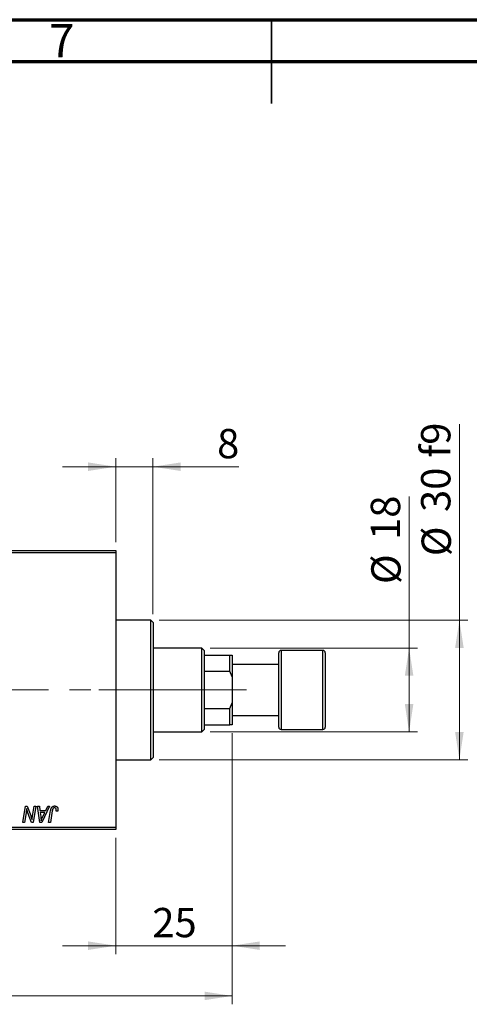
# Model space of a CAD drawing. Units: millimetres. Extents: x 15 to 589, y 5 to 415.
# Drawn here: x 272 to 326, y 297 to 415 of the extents above; entities that cross this region are included whole.
import ezdxf

# ---------------------------------------------------------------- set-up
doc = ezdxf.new("R2010")
doc.units = ezdxf.units.MM
doc.linetypes.add('CENTERX2', pattern=[20.32, 12.7, -2.54, 2.54, -2.54])
doc.styles.add('SLDTEXTSTYLE0', font='TXT', dxfattribs={"width": 0.75})
doc.dimstyles.new('SLDDIMSTYLE0', dxfattribs={"dimtxt": 3.5, "dimasz": 3.302, "dimexe": 0, "dimexo": 0.0625, "dimgap": 0.875, "dimtad": 1, "dimdec": 0, "dimlfac": 1.8, "dimrnd": 1e-09, "dimzin": 12, "dimdsep": 46, "dimtxsty": 'SLDTEXTSTYLE0', "dimsah": 1, "dimcen": 0.09, "dimadec": 0, "dimazin": 3, "dimtfac": 1, "dimtdec": 0, "dimtofl": 0, "dimtmove": 0, "dimatfit": 3, "dimfxl": 1, "dimfrac": 2, "dimtolj": 1, "dimtzin": 12, "dimarcsym": 0})
doc.dimstyles.new('SLDDIMSTYLE1', dxfattribs={"dimtxt": 3.5, "dimasz": 3.302, "dimexe": 0, "dimexo": 0.0625, "dimgap": 0.875, "dimtad": 1, "dimdec": 0, "dimlfac": 1.8, "dimrnd": 1e-09, "dimzin": 12, "dimdsep": 46, "dimtxsty": 'SLDTEXTSTYLE0', "dimsah": 1, "dimcen": 0.09, "dimadec": 0, "dimazin": 3, "dimtfac": 1, "dimtdec": 0, "dimtmove": 0, "dimatfit": 0, "dimfxl": 1, "dimfrac": 2, "dimtolj": 1, "dimtzin": 12, "dimarcsym": 0})

# ---------------------------------------------------------------- blocks, each defined once
blk = doc.blocks.new('_D')
at = {"color": 7, "linetype": 'Continuous', "lineweight": 0}
for p, q in [((297.29, 329.77), (297.29, 297.38)), ((75.07, 317.27), (75.07, 297.38)), ((75.07, 298.38), (297.29, 298.38))]:
    blk.add_line(p, q, dxfattribs=at)
at = {"color": 7, "linetype": 'Continuous', "lineweight": 18}
for points in [[(75.07, 298.38), (78.37, 297.87), (78.37, 298.89)], [(297.29, 298.38), (293.99, 298.89), (293.99, 297.87)]]:
    blk.add_solid(points, dxfattribs=at)
at = {"color": 7, "linetype": 'Continuous', "lineweight": 18, "insert": (182.3, 302.89), "char_height": 3.5, "attachment_point": 1, "style": 'SLDTEXTSTYLE0'}
blk.add_mtext('400', dxfattribs=at)
blk = doc.blocks.new('_D_1')
at = {"color": 7, "linetype": 'Continuous', "lineweight": 0}
for p, q in [((297.29, 329.77), (297.29, 303.38)), ((283.4, 317.27), (283.4, 303.38)), ((283.4, 304.38), (277.05, 304.38)), ((283.4, 304.38), (297.29, 304.38)), ((297.29, 304.38), (303.64, 304.38))]:
    blk.add_line(p, q, dxfattribs=at)
at = {"color": 7, "linetype": 'Continuous', "lineweight": 18}
for points in [[(283.4, 304.38), (280.1, 304.89), (280.1, 303.87)], [(297.29, 304.38), (300.59, 303.87), (300.59, 304.89)]]:
    blk.add_solid(points, dxfattribs=at)
at = {"color": 7, "linetype": 'Continuous', "lineweight": 18, "insert": (287.76, 308.89), "char_height": 3.5, "attachment_point": 1, "style": 'SLDTEXTSTYLE0'}
blk.add_mtext('25', dxfattribs=at)
blk = doc.blocks.new('_D_2')
at = {"color": 7, "linetype": 'Continuous', "lineweight": 0}
for p, q in [((318.4, 339.93), (318.4, 358.03)), ((294.68, 339.93), (319.4, 339.93)), ((318.4, 329.93), (318.4, 339.93)), ((294.68, 329.93), (319.4, 329.93))]:
    blk.add_line(p, q, dxfattribs=at)
at = {"color": 7, "linetype": 'Continuous', "lineweight": 18}
for points in [[(318.4, 339.93), (317.89, 336.63), (318.91, 336.63)], [(318.4, 329.93), (318.91, 333.24), (317.89, 333.24)]]:
    blk.add_solid(points, dxfattribs=at)
at = {"color": 7, "linetype": 'Continuous', "lineweight": 18, "char_height": 3.5, "attachment_point": 1, "rotation": 90, "style": 'SLDTEXTSTYLE0'}
for s, insert in [('18', (313.83, 352.85)), ('%%c', (313.89, 347.58))]:
    blk.add_mtext(s, dxfattribs=dict(at, insert=insert))
blk = doc.blocks.new('_D_4')
at = {"color": 7, "linetype": 'Continuous', "lineweight": 0}
for p, q in [((283.4, 352.6), (283.4, 362.6)), ((287.84, 343.99), (287.84, 362.6)), ((283.4, 361.6), (277.05, 361.6)), ((287.84, 361.6), (283.4, 361.6)), ((287.84, 361.6), (298.07, 361.6))]:
    blk.add_line(p, q, dxfattribs=at)
at = {"color": 7, "linetype": 'Continuous', "lineweight": 18}
for points in [[(283.4, 361.6), (280.1, 362.11), (280.1, 361.09)], [(287.84, 361.6), (291.15, 361.09), (291.15, 362.11)]]:
    blk.add_solid(points, dxfattribs=at)
at = {"color": 7, "linetype": 'Continuous', "lineweight": 18, "insert": (295.49, 366.11), "char_height": 3.5, "attachment_point": 1, "style": 'SLDTEXTSTYLE0'}
blk.add_mtext('8', dxfattribs=at)
blk = doc.blocks.new('_D_5')
at = {"color": 7, "linetype": 'Continuous', "lineweight": 0}
for p, q in [((324.4, 343.27), (324.4, 366.7)), ((288.57, 343.27), (325.4, 343.27)), ((324.4, 326.6), (324.4, 343.27)), ((288.57, 326.6), (325.4, 326.6))]:
    blk.add_line(p, q, dxfattribs=at)
at = {"color": 7, "linetype": 'Continuous', "lineweight": 18}
for points in [[(324.4, 343.27), (323.89, 339.96), (324.91, 339.96)], [(324.4, 326.6), (324.91, 329.9), (323.89, 329.9)]]:
    blk.add_solid(points, dxfattribs=at)
at = {"color": 7, "linetype": 'Continuous', "lineweight": 18, "char_height": 3.5, "attachment_point": 1, "rotation": 90, "style": 'SLDTEXTSTYLE0'}
for s, insert in [('f9', (319.83, 362.67)), ('30', (319.83, 356.19)), ('%%c', (319.89, 350.91))]:
    blk.add_mtext(s, dxfattribs=dict(at, insert=insert))

msp = doc.modelspace()

# ---------------------------------------------------------------- linework, layer by layer
at = {"color": 7, "linetype": 'Continuous', "lineweight": 70}
for p, q in [((15, 415), (589, 415)), ((20, 410), (584, 410))]:
    msp.add_line(p, q, dxfattribs=at)
at = {"color": 7, "linetype": 'Continuous', "lineweight": 35}
for p, q in [((302, 415), (302, 405)), ((302, 410), (302, 415))]:
    msp.add_line(p, q, dxfattribs=at)
at = {"color": 7, "linetype": 'Continuous', "lineweight": 25}
for p, q in [((253.9556, 351.6), (283.4, 351.6)), ((283.4, 351.3222), (253.9556, 351.3222)), ((283.4, 351.6), (283.4, 351.3222)), ((283.4, 351.3222), (283.4, 318.5444)), ((287.5667, 343.2667), (283.4, 343.2667)), ((287.8444, 342.9889), (287.5667, 343.2667)), ((287.5667, 326.6), (287.5667, 343.2667)), ((287.8444, 342.9889), (287.8444, 326.8778)), ((293.6778, 339.9333), (287.8444, 339.9333)), ((293.9556, 339.6556), (293.6778, 339.9333)), ((293.6778, 329.9333), (293.6778, 339.9333)), ((293.9556, 339.6556), (293.9556, 339.1)), ((293.9556, 339.1), (293.9556, 337.1556)), ((293.9556, 339.1), (297.0111, 339.1)), ((297.0111, 337.1556), (297.0111, 339.1)), ((297.0111, 339.1), (297.2889, 339.1)), ((297.2889, 339.1), (297.2889, 336.4799)), ((302.8444, 330.4889), (302.8444, 339.3778)), ((308.1222, 339.6556), (303.1222, 339.6556)), ((308.4, 339.3778), (308.4, 330.4889)), ((302.8444, 337.9889), (297.2889, 337.9889)), ((293.9556, 337.1556), (293.9556, 332.7111)), ((293.9556, 337.1556), (297.0111, 337.1556)), ((297.2889, 336.4799), (297.0111, 337.1556)), ((297.2889, 336.4799), (297.2889, 333.3867)), ((297.0111, 332.7111), (297.2889, 333.3867)), ((297.2889, 333.3867), (297.2889, 330.7667)), ((293.9556, 332.7111), (293.9556, 330.7667)), ((293.9556, 332.7111), (297.0111, 332.7111)), ((297.0111, 330.7667), (297.0111, 332.7111)), ((297.2889, 331.8778), (302.8444, 331.8778)), ((293.9556, 330.7667), (293.9556, 330.2111)), ((293.9556, 330.7667), (297.0111, 330.7667)), ((297.2889, 330.7667), (297.0111, 330.7667)), ((287.8444, 329.9333), (293.6778, 329.9333)), ((293.6778, 329.9333), (293.9556, 330.2111)), ((303.1222, 330.2111), (308.1222, 330.2111)), ((283.4, 326.6), (287.5667, 326.6)), ((287.5667, 326.6), (287.8444, 326.8778)), ((272.3023, 319.1), (272.6314, 321.0444)), ((272.7052, 320.2395), (272.5075, 319.1)), ((272.6314, 321.0444), (272.8444, 321.0444)), ((272.8444, 321.0444), (273.2489, 319.9266)), ((273.4675, 319.858), (273.6754, 321.0444)), ((273.8798, 321.0444), (273.5476, 319.1)), ((273.6754, 321.0444), (273.8798, 321.0444)), ((274.0806, 321.0444), (274.2838, 321.0444)), ((274.347, 319.1), (274.0806, 321.0444)), ((274.2838, 321.0444), (274.3489, 320.5141)), ((274.3489, 320.5141), (275.0394, 320.5141)), ((274.3774, 320.2869), (274.4472, 319.7976)), ((274.9286, 320.2869), (274.3774, 320.2869)), ((275.4971, 321.0444), (274.594, 319.1)), ((274.6599, 319.71), (274.9286, 320.2869)), ((275.0394, 320.5141), (275.2782, 321.0444)), ((275.2782, 321.0444), (275.4971, 321.0444)), ((275.3918, 319.1), (275.6325, 320.5252)), ((275.8298, 320.4767), (275.5966, 319.1)), ((276.4883, 320.4636), (276.2855, 320.4384)), ((272.5075, 319.1), (272.3023, 319.1)), ((273.3345, 319.1), (273.0697, 319.8327)), ((273.5476, 319.1), (273.3345, 319.1)), ((274.594, 319.1), (274.347, 319.1)), ((275.5966, 319.1), (275.3918, 319.1)), ((253.9556, 318.5444), (283.4, 318.5444)), ((283.4, 318.2667), (253.9556, 318.2667)), ((283.4, 318.5444), (283.4, 318.2667))]:
    msp.add_line(p, q, dxfattribs=at)
at = {"color": 8, "linetype": 'Continuous', "lineweight": 25}
for p, q in [((303.1222, 339.6556), (303.1222, 330.2111)), ((308.1222, 330.2111), (308.1222, 339.6556))]:
    msp.add_line(p, q, dxfattribs=at)
at = {"color": 7, "linetype": 'CENTERX2', "lineweight": 18}
for p, q in [((295.6778, 334.9333), (103.4, 334.9333)), ((289.5667, 334.9333), (281.4, 334.9333)), ((291.9556, 334.9333), (299.0111, 334.9333))]:
    msp.add_line(p, q, dxfattribs=at)
at = {"color": 7, "linetype": 'Continuous', "lineweight": 25}
for centre, start, end in [((303.1222, 339.3778), 90, 180), ((308.1222, 339.3778), 0, 90), ((303.1222, 330.4889), 180, 270), ((308.1222, 330.4889), 270, 0)]:
    msp.add_arc(centre, 0.2778, start, end, dxfattribs=at)
for points, knots in [([(272.7782, 320.7501), (272.7674, 320.6655), (272.7458, 320.4949), (272.7188, 320.3251), (272.7052, 320.2395)], [0, 0, 0, 0, 0.49615911, 1, 1, 1, 1]), ([(272.8819, 320.3693), (272.8736, 320.396), (272.8561, 320.4524), (272.8311, 320.5426), (272.8046, 320.6428), (272.7873, 320.7132), (272.7782, 320.7501)], [0, 0, 0, 0, 0.212177459, 0.448900967, 0.711490654, 1, 1, 1, 1]), ([(273.0697, 319.8327), (273.06, 319.8589), (273.0409, 319.9101), (273.0132, 319.9853), (272.9877, 320.0574), (272.963, 320.1258), (272.9408, 320.1915), (272.9193, 320.2536), (272.9, 320.3126), (272.8878, 320.3508), (272.8819, 320.3693)], [0, 0, 0, 0, 0.14733194, 0.28849462, 0.42260392, 0.550785, 0.67258015, 0.78844876, 0.89729279, 1, 1, 1, 1]), ([(275.6325, 320.5252), (275.6369, 320.549), (275.6453, 320.5953), (275.6613, 320.6615), (275.6803, 320.7221), (275.6998, 320.7778), (275.7225, 320.8279), (275.7472, 320.8725), (275.774, 320.9119), (275.8032, 320.946), (275.8344, 320.9754), (275.8679, 321.0002), (275.9029, 321.0218), (275.94, 321.0397), (275.9794, 321.0531), (276.0207, 321.0624), (276.0638, 321.0686), (276.0933, 321.0693), (276.1083, 321.0697)], [0, 0, 0, 0, 0.09111265, 0.17658007, 0.25568459, 0.32978935, 0.39813792, 0.46207907, 0.52143807, 0.57681383, 0.63031175, 0.68220585, 0.7332337, 0.78474038, 0.8364742, 0.88922495, 0.94360367, 1, 1, 1, 1]), ([(276.0953, 320.8424), (276.0848, 320.842), (276.0639, 320.8413), (276.0334, 320.8353), (276.0046, 320.8252), (275.9773, 320.8116), (275.9522, 320.7934), (275.929, 320.7717), (275.9089, 320.745), (275.8937, 320.7199), (275.8827, 320.6964), (275.875, 320.6749), (275.8672, 320.6501), (275.8593, 320.622), (275.8514, 320.5906), (275.8441, 320.5556), (275.8364, 320.5174), (275.832, 320.4906), (275.8298, 320.4767)], [0, 0, 0, 0, 0.06318469, 0.12502249, 0.18510194, 0.24608984, 0.30711847, 0.3701259, 0.43587446, 0.50657754, 0.54572214, 0.59111448, 0.64321791, 0.70136321, 0.76636566, 0.8373319, 0.91524717, 1, 1, 1, 1]), ([(276.304, 320.6077), (276.3035, 320.6252), (276.3024, 320.6586), (276.2911, 320.7057), (276.273, 320.7468), (276.2473, 320.7813), (276.2161, 320.8086), (276.1798, 320.8287), (276.1389, 320.8402), (276.1101, 320.8417), (276.0953, 320.8424)], [0, 0, 0, 0, 0.14849901, 0.28251576, 0.40716281, 0.52658297, 0.64342945, 0.75660739, 0.87473721, 1, 1, 1, 1]), ([(276.1083, 321.0697), (276.1235, 321.0694), (276.1529, 321.0689), (276.1959, 321.0638), (276.2361, 321.0548), (276.2744, 321.0439), (276.3096, 321.0281), (276.3427, 321.0096), (276.3731, 320.9874), (276.4008, 320.962), (276.426, 320.9336), (276.4473, 320.9012), (276.4656, 320.8658), (276.4805, 320.8271), (276.4918, 320.785), (276.5, 320.7398), (276.5053, 320.6914), (276.5058, 320.658), (276.5061, 320.6408)], [0, 0, 0, 0, 0.06812997, 0.13253581, 0.19431638, 0.25369253, 0.31122458, 0.36769887, 0.42407065, 0.48022747, 0.53687221, 0.59451079, 0.65382787, 0.71606071, 0.7811272, 0.84975957, 0.92240183, 1, 1, 1, 1]), ([(276.2855, 320.4384), (276.2884, 320.456), (276.2939, 320.4889), (276.2991, 320.5349), (276.3032, 320.5737), (276.3038, 320.5971), (276.304, 320.6077)], [0, 0, 0, 0, 0.31401565, 0.58681964, 0.81465839, 1, 1, 1, 1]), ([(276.5061, 320.6408), (276.5054, 320.611), (276.504, 320.5515), (276.4935, 320.4929), (276.4883, 320.4636)], [0, 0, 0, 0, 0.50076409, 1, 1, 1, 1]), ([(273.2489, 319.9266), (273.2647, 319.8777), (273.2951, 319.7834), (273.3371, 319.6463), (273.3736, 319.5188), (273.3946, 319.4365), (273.4047, 319.3971)], [0, 0, 0, 0, 0.2791353, 0.53844452, 0.77915715, 1, 1, 1, 1]), ([(273.4047, 319.3971), (273.4077, 319.4304), (273.414, 319.5007), (273.4276, 319.6108), (273.4455, 319.7311), (273.4599, 319.8145), (273.4675, 319.858)], [0, 0, 0, 0, 0.21551382, 0.45470532, 0.71531442, 1, 1, 1, 1]), ([(274.4472, 319.7976), (274.4505, 319.7739), (274.4571, 319.7277), (274.4656, 319.6597), (274.4737, 319.5947), (274.4803, 319.5326), (274.4862, 319.4734), (274.4915, 319.4171), (274.4954, 319.3639), (274.4975, 319.3294), (274.4985, 319.3127)], [0, 0, 0, 0, 0.14700354, 0.28727155, 0.42172054, 0.54946356, 0.67140697, 0.78755976, 0.89706335, 1, 1, 1, 1]), ([(274.4985, 319.3127), (274.5084, 319.342), (274.5292, 319.4036), (274.5667, 319.4989), (274.6107, 319.602), (274.643, 319.673), (274.6599, 319.71)], [0, 0, 0, 0, 0.216070313, 0.454798873, 0.715603841, 1, 1, 1, 1])]:
    msp.add_open_spline(points, degree=3, knots=knots, dxfattribs=at)

# ---------------------------------------------------------------- texts
at = {"color": 7, "linetype": 'Continuous', "lineweight": 0, "insert": (276.96, 414.4739), "char_height": 3.9688, "attachment_point": 2, "style": 'SLDTEXTSTYLE0'}
msp.add_mtext('7', dxfattribs=at)

# ---------------------------------------------------------------- dimensions: what is measured, and where the dimension line sits
at = {"color": 7, "linetype": 'Continuous', "lineweight": 18}
for base, p1, p2, dimstyle, picture, middle in [((283.4, 361.6), (287.8444, 342.9889), (283.4, 351.6), 'SLDDIMSTYLE1', '_D_4', (296.7806, 361.6)), ((297.2889, 298.3778), (75.0667, 318.2667), (297.2889, 330.7667), 'SLDDIMSTYLE0', '_D', (186.1778, 298.3778)), ((297.2889, 304.3778), (283.4, 318.2667), (297.2889, 330.7667), 'SLDDIMSTYLE1', '_D_1', (290.3444, 304.3778))]:
    dim = msp.add_linear_dim(base=base, p1=p1, p2=p2, dimstyle=dimstyle, dxfattribs=at)
    dim.commit()
    dim.dimension.update_dxf_attribs({"geometry": picture, "text_midpoint": middle, "dimtype": 160})
for base, p1, p2, text, picture, middle in [((324.4, 343.2667), (287.5667, 326.6), (287.5667, 343.2667), '%%c<> f9', '_D_5', (324.4, 358.8062)), ((318.4, 339.9333), (293.6778, 329.9333), (293.6778, 339.9333), '%%c<>', '_D_2', (318.4, 352.8017))]:
    dim = msp.add_linear_dim(base=base, p1=p1, p2=p2, angle=90, text=text, dimstyle='SLDDIMSTYLE0', dxfattribs=at)
    dim.commit()
    dim.dimension.update_dxf_attribs({"geometry": picture, "text_midpoint": middle, "dimtype": 160})

doc.saveas('drawing.dxf')
